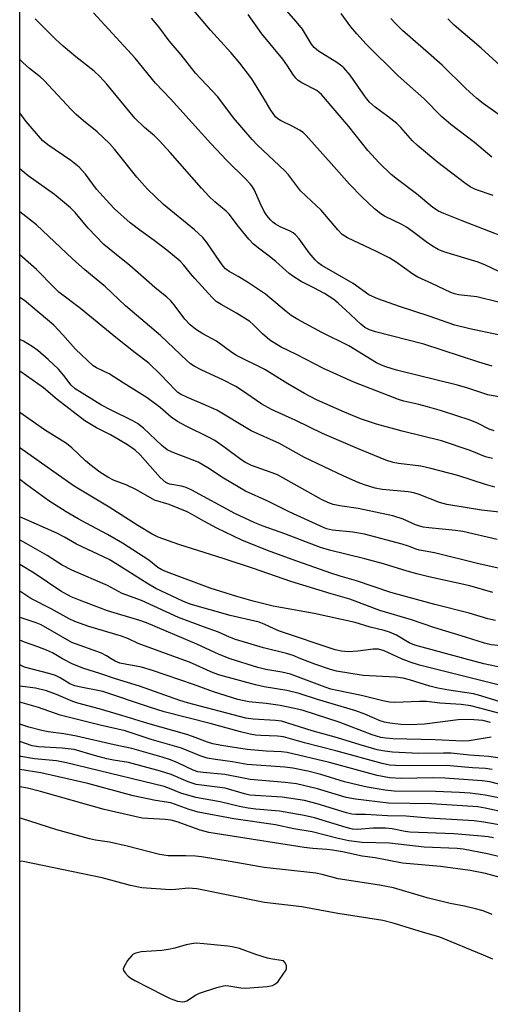
# Model space of a CAD drawing. Units: inches. Extents: x 1309760 to 1315760, y 497449 to 501450.
# Drawn here: x 1309760 to 1309881, y 497911 to 498164 of the extents above; entities that cross this region are included whole.
import ezdxf

# ---------------------------------------------------------------- set-up
doc = ezdxf.new("R2010")
doc.units = ezdxf.units.IN
doc.header["$MEASUREMENT"] = 0
doc.layers.add('NTRL-Trees', color=3, linetype='Continuous')
doc.layers.add('Undefined', color=1, linetype='Continuous')

msp = doc.modelspace()

# ---------------------------------------------------------------- linework, layer by layer
at = {"layer": 'NTRL-Trees'}
msp.add_polyline3d([(1310628.94, 498247.62, 0), (1310575.55, 498118.81, 0), (1310465.17, 498015.62, 0), (1310315.05, 497874.6, 0), (1310291.04, 497803.71, 0), (1310315.05, 497774.52, 0), (1310328.7, 497719.93, 0), (1310392.39, 497588.01, 0), (1310442.42, 497506.12, 0), (1310466.64, 497449.61, 0), (1309760.01, 497449.68, 0), (1309760.39, 501449.5, 0)], dxfattribs=at)
at = {"layer": 'Undefined'}
for points, elevation in [([(1309881.17, 498128.81), (1309876.78, 498132.62), (1309870.7, 498137.27), (1309868.27, 498139.31), (1309863.8, 498143.79), (1309857.13, 498149.72), (1309848.98, 498157.9), (1309846.53, 498160.49), (1309845.02, 498162.31), (1309842.55, 498165.73)], 300), ([(1309885.53, 498138.02), (1309879.02, 498142.63), (1309877.38, 498143.9), (1309874.55, 498146.48), (1309868.49, 498152.44), (1309864.31, 498156.19), (1309858.24, 498161.4), (1309856.44, 498163.15), (1309855.27, 498164.45)], 302), ([(1309888.44, 498147.75), (1309878.48, 498156.89), (1309871.58, 498162.72), (1309869.92, 498164.42)], 304), ([(1309881.28, 497971.49), (1309879.57, 497971.75), (1309876.22, 497971.97), (1309869.46, 497972.58), (1309859.98, 497972.47), (1309856.49, 497972.53), (1309854.94, 497972.66), (1309853.08, 497973.07), (1309841.14, 497976.32), (1309833.09, 497978.39), (1309827.74, 497979.89), (1309826.23, 497980.11), (1309821.93, 497980.25), (1309820.53, 497980.36), (1309819.16, 497980.59), (1309816.66, 497981.19), (1309808.87, 497983.37), (1309797.13, 497986.36), (1309793.3, 497987.55), (1309781.39, 497991.54), (1309775.31, 497992.73), (1309774.17, 497993.02), (1309772.92, 497993.57), (1309770.36, 497995.08), (1309769.19, 497995.65), (1309767.87, 497996.08), (1309762.83, 497997.36), (1309761.22, 497997.85), (1309760.07, 497998.38)], 252), ([(1309883.24, 497974.46), (1309880.42, 497974.84), (1309875.45, 497975.23), (1309870.81, 497975.7), (1309868.84, 497975.76), (1309862.49, 497975.64), (1309855.72, 497975.99), (1309853.73, 497976.2), (1309851.77, 497976.61), (1309847.4, 497977.85), (1309841.59, 497979.65), (1309835.08, 497981.46), (1309827.25, 497983.94), (1309825.71, 497984.16), (1309819.93, 497984.42), (1309818.1, 497984.73), (1309803.11, 497988.65), (1309801.1, 497989.24), (1309790.8, 497992.93), (1309784.58, 497994.85), (1309780.61, 497996.19), (1309776.46, 497997.48), (1309773.68, 497998.58), (1309771.03, 498000)], 254), ([(1309881.05, 497979.85), (1309875.38, 497978.92), (1309873.76, 497978.79), (1309866.65, 497979.16), (1309855.78, 497979.43), (1309854.04, 497979.54), (1309852.75, 497979.72), (1309850.47, 497980.42), (1309841.99, 497983.65), (1309832.74, 497986.66), (1309830.55, 497987.22), (1309826.84, 497988), (1309823.3, 497988.46), (1309818.87, 497988.92), (1309816.03, 497989.5), (1309809.76, 497991.51), (1309804.61, 497993.41), (1309794.1, 497996.97), (1309791.24, 497997.79), (1309787.05, 497998.55), (1309785.74, 497998.88), (1309784.53, 497999.39), (1309783.51, 498000)], 256), ([(1309880.85, 497983.62), (1309878.93, 497984.08), (1309875.49, 497984.35), (1309872.53, 497984.3), (1309863.9, 497983.2), (1309860.22, 497982.98), (1309857.82, 497983.09), (1309855.03, 497983.45), (1309853.7, 497983.69), (1309852.56, 497984.07), (1309848.64, 497985.75), (1309846.26, 497986.62), (1309836.5, 497989.49), (1309831.72, 497991.09), (1309828.57, 497991.82), (1309822.75, 497992.8), (1309820.52, 497993.25), (1309811.4, 497995.74), (1309809.71, 497996.35), (1309803.58, 497999.08), (1309801.22, 498000)], 258), ([(1309884.58, 497985.56), (1309877.81, 497987.4), (1309875.83, 497987.86), (1309873.33, 497988.22), (1309867.86, 497988.6), (1309864.41, 497988.99), (1309862.66, 497988.99), (1309856.34, 497988.76), (1309854.94, 497988.87), (1309853.27, 497989.16), (1309847.72, 497990.57), (1309841.53, 497991.8), (1309839.9, 497992.19), (1309838.44, 497992.66), (1309829.49, 497995.99), (1309827.31, 497996.53), (1309823.19, 497997.23), (1309821.1, 497997.7), (1309814.03, 498000)], 260), ([(1309884.2, 497988.63), (1309877.8, 497990.66), (1309876.5, 497990.93), (1309870.19, 497991.88), (1309867.32, 497992.4), (1309865.29, 497992.93), (1309860.06, 497994.58), (1309858.44, 497995.01), (1309856.45, 497995.24), (1309848.14, 497995.67), (1309841.34, 497996.82), (1309839.76, 497997.26), (1309835.81, 497998.56), (1309832.16, 498000)], 262), ([(1309882.83, 497993.26), (1309862.63, 497998.3), (1309860.23, 497999.07), (1309858.02, 498000)], 264), ([(1309951.2, 498000), (1309949.59, 497999.01), (1309948, 497998.2), (1309945.66, 497997.28), (1309943.95, 497996.78), (1309933.28, 497995.18), (1309928.11, 497994.19), (1309921.76, 497992.83), (1309919.41, 497992.61), (1309914.11, 497992.93), (1309906.87, 497993.59), (1309904.61, 497993.87), (1309899.18, 497994.97), (1309893.2, 497996.69), (1309889.2, 497997.59), (1309887.56, 497997.83), (1309884.16, 497997.86), (1309882.45, 497998.01), (1309879.17, 497998.69), (1309874.4, 498000)], 266), ([(1309887.26, 497966.64), (1309880.68, 497968.34), (1309878.76, 497968.62), (1309869.11, 497969.32), (1309866.02, 497969.36), (1309857.91, 497969.25), (1309854.91, 497969.43), (1309851.74, 497970.02), (1309839.57, 497973.31), (1309828.67, 497975.9), (1309827.25, 497976.08), (1309823.24, 497976.28), (1309818.38, 497976.65), (1309811.78, 497977.68), (1309809.55, 497978.13), (1309808.23, 497978.54), (1309804.37, 497980.05), (1309802.95, 497980.52), (1309792.92, 497983.31), (1309786.23, 497985.42), (1309780.42, 497987.14), (1309774.92, 497988.57), (1309773.66, 497989.02), (1309769.44, 497990.79), (1309766.91, 497991.7), (1309764.03, 497992.39), (1309760.07, 497992.98)], 250), ([(1309886.74, 497963.46), (1309879.5, 497964.97), (1309875.62, 497965.48), (1309872.93, 497965.66), (1309866.73, 497965.91), (1309856.18, 497965.99), (1309853.79, 497966.23), (1309849.25, 497967), (1309846.98, 497967.48), (1309843.38, 497968.39), (1309837.28, 497970.27), (1309833.94, 497971.09), (1309830.12, 497971.86), (1309828.07, 497972.13), (1309818.42, 497972.85), (1309814.65, 497973.48), (1309810.3, 497974.06), (1309808.17, 497974.46), (1309806.3, 497975.07), (1309801.57, 497977.02), (1309793.73, 497979.27), (1309787.12, 497981.43), (1309780.68, 497982.89), (1309774.54, 497984.5), (1309770.42, 497985.49), (1309764.85, 497987.48), (1309760.06, 497988.82)], 248), ([(1309886.24, 497960.15), (1309879.46, 497961.62), (1309877.63, 497961.92), (1309865.75, 497962.67), (1309854.69, 497962.85), (1309846.2, 497963.89), (1309843.81, 497964.38), (1309836.48, 497966.57), (1309831.05, 497967.82), (1309828.16, 497968.23), (1309819.18, 497969), (1309817.48, 497969.28), (1309812.65, 497970.28), (1309807.08, 497970.75), (1309805.72, 497970.96), (1309804.56, 497971.38), (1309800.57, 497973.28), (1309798.74, 497973.99), (1309796.57, 497974.7), (1309788.81, 497976.95), (1309784.28, 497977.88), (1309774.58, 497980.12), (1309771.32, 497980.69), (1309767.34, 497981.24), (1309765.69, 497981.57), (1309762.32, 497982.43), (1309760.06, 497983.2)], 246), ([(1309893.35, 497955.53), (1309879.14, 497958.02), (1309876.67, 497958.35), (1309865, 497959.05), (1309859.2, 497959.52), (1309854.4, 497959.65), (1309848.82, 497959.96), (1309846.31, 497959.97), (1309845.3, 497960.06), (1309843.91, 497960.4), (1309836.41, 497962.75), (1309833.15, 497963.55), (1309827.42, 497964.42), (1309819.08, 497964.98), (1309817.72, 497965.27), (1309812.74, 497966.74), (1309805.34, 497967.72), (1309803.28, 497968.33), (1309798.91, 497970.28), (1309796.19, 497971.14), (1309787.98, 497973.32), (1309784.09, 497973.9), (1309782.35, 497974.29), (1309779.19, 497975.11), (1309774, 497976.63), (1309770.88, 497977.04), (1309764.82, 497977.39), (1309763.24, 497977.63), (1309760.06, 497978.71)], 244), ([(1309881.64, 497953.96), (1309880.3, 497954.23), (1309878.6, 497954.44), (1309871.48, 497954.99), (1309860.18, 497955.4), (1309858.96, 497955.56), (1309855.59, 497956.28), (1309853.89, 497956.46), (1309850.67, 497956.49), (1309846.79, 497956.1), (1309845.44, 497956.18), (1309843.82, 497956.59), (1309835.67, 497959.11), (1309833.04, 497959.73), (1309826.73, 497960.83), (1309820.59, 497961.37), (1309818.66, 497961.64), (1309816.44, 497962.06), (1309811.47, 497963.24), (1309805.2, 497964.36), (1309801.35, 497965.43), (1309798.49, 497966.69), (1309797.11, 497967.13), (1309771.99, 497973.27), (1309769.5, 497973.74), (1309763.83, 497974.25), (1309760.29, 497974.85), (1309760.06, 497974.92)], 242), ([(1309886.08, 497948.45), (1309880.06, 497949.88), (1309873.85, 497951.09), (1309872.3, 497951.22), (1309863.85, 497951.55), (1309854.93, 497952.62), (1309847.89, 497952.76), (1309844.54, 497953.17), (1309841.38, 497953.89), (1309835.08, 497955.49), (1309830.4, 497956.31), (1309825.72, 497957.28), (1309814.99, 497958.86), (1309805.85, 497960.6), (1309803.55, 497961.23), (1309799.77, 497962.64), (1309798.78, 497962.94), (1309794.86, 497963.53), (1309789.16, 497964.75), (1309777.48, 497967.93), (1309769.99, 497969.69), (1309765.47, 497970.66), (1309760.06, 497971.54)], 240), ([(1309886.78, 497942.88), (1309879.6, 497944.83), (1309875.69, 497945.6), (1309868.03, 497946.6), (1309858.29, 497947.49), (1309851.25, 497948.81), (1309847.89, 497949.29), (1309842.85, 497950.35), (1309840.3, 497950.81), (1309838.89, 497950.98), (1309835.27, 497951.2), (1309833.02, 497951.45), (1309808.53, 497955.38), (1309806.31, 497955.96), (1309800.45, 497958.06), (1309798.89, 497958.53), (1309797.36, 497958.72), (1309792.87, 497958.9), (1309791.41, 497959.04), (1309781.73, 497961.28), (1309765.37, 497965.9), (1309762.05, 497966.7), (1309760.06, 497967.11)], 238), ([(1309881.34, 497934.26), (1309878.98, 497935.19), (1309877.04, 497935.76), (1309874.23, 497936.46), (1309870.5, 497937.14), (1309864.59, 497938.55), (1309855.95, 497941.11), (1309852.4, 497941.84), (1309841.74, 497943.47), (1309837.64, 497944.55), (1309836, 497944.88), (1309822.79, 497946.32), (1309814.01, 497947.92), (1309806.65, 497949.07), (1309805.12, 497949.25), (1309802.62, 497949.39), (1309798.11, 497949.39), (1309795.86, 497949.67), (1309787.58, 497951.83), (1309783.06, 497952.82), (1309779.47, 497953.37), (1309777.96, 497953.69), (1309769.51, 497956.07), (1309760.45, 497958.94), (1309760.06, 497959.05)], 236), ([(1309881.47, 497922.8), (1309879.09, 497923.86), (1309867.85, 497928.46), (1309863.42, 497929.71), (1309855.89, 497932.05), (1309853.24, 497932.7), (1309841.66, 497934.54), (1309832.41, 497936.22), (1309822.87, 497937.39), (1309805.51, 497940.85), (1309804.41, 497940.99), (1309803.38, 497941.01), (1309800.01, 497940.67), (1309798.66, 497940.6), (1309791.35, 497941.17), (1309788.47, 497941.77), (1309781.15, 497943.7), (1309760.88, 497947.89), (1309760.06, 497947.98)], 234)]:
    msp.add_lwpolyline(points, dxfattribs=dict(at, elevation=elevation))
at = {"layer": 'Undefined', "elevation": 232}
msp.add_lwpolyline([(1309805.27, 497926.88), (1309804.14, 497926.77), (1309802.76, 497926.5), (1309799.82, 497925.63), (1309798.23, 497925.25), (1309796.48, 497925.05), (1309791.19, 497924.65), (1309789.82, 497924.38), (1309789.18, 497924.07), (1309788.78, 497923.76), (1309787.72, 497922.45), (1309786.73, 497920.79), (1309786.59, 497920.34), (1309786.65, 497919.9), (1309787.06, 497919.26), (1309787.88, 497918.47), (1309788.58, 497917.93), (1309789.59, 497917.34), (1309796.92, 497913.57), (1309798.67, 497912.74), (1309800.56, 497912), (1309801.9, 497911.84), (1309802.42, 497911.91), (1309802.94, 497912.12), (1309805.16, 497913.58), (1309806.21, 497914.08), (1309810.66, 497915.49), (1309812.33, 497915.93), (1309812.89, 497916), (1309813.66, 497915.97), (1309816.8, 497915.4), (1309817.97, 497915.33), (1309823.53, 497915.76), (1309824.94, 497916.03), (1309825.72, 497916.45), (1309826.32, 497917.05), (1309827.83, 497919.19), (1309828.29, 497919.92), (1309828.5, 497920.44), (1309828.52, 497921.05), (1309828.43, 497921.34), (1309828.14, 497921.87), (1309827.69, 497922.4), (1309824.88, 497922.81), (1309823.64, 497923.08), (1309820.65, 497924.04), (1309816.44, 497925.52), (1309814.57, 497925.96), (1309813.45, 497926.14), (1309807.31, 497926.74)], close=True, dxfattribs=at)
at = {"layer": 'Undefined'}
for points in [[(1309883.01, 498099.48, 294), (1309879.56, 498101.08, 294), (1309877.73, 498101.84, 294), (1309868.92, 498104.53, 294), (1309867.44, 498105.13, 294), (1309865.98, 498105.96, 294), (1309864.32, 498107.07, 294), (1309860.86, 498109.77, 294), (1309859.33, 498110.86, 294), (1309858.15, 498111.52, 294), (1309853.64, 498113.68, 294), (1309852.69, 498114.29, 294), (1309851.09, 498115.58, 294), (1309847.88, 498118.64, 294), (1309844.66, 498121.95, 294), (1309840.63, 498126.41, 294), (1309833.58, 498134.44, 294), (1309832.74, 498135.16, 294), (1309831.82, 498135.79, 294), (1309830.11, 498136.74, 294), (1309826.99, 498138.23, 294), (1309826.31, 498138.68, 294), (1309825.69, 498139.23, 294), (1309824.44, 498140.88, 294), (1309822.6, 498144.12, 294), (1309819.58, 498148.95, 294), (1309816.55, 498152.97, 294), (1309814.21, 498155.71, 294), (1309809.01, 498161.49, 294), (1309803.79, 498167.65, 294)], [(1309882.81, 498083.16, 290), (1309875.57, 498084.73, 290), (1309871.69, 498085.72, 290), (1309865.16, 498088, 290), (1309857.47, 498090.44, 290), (1309851.95, 498092.47, 290), (1309850.58, 498093.03, 290), (1309849.66, 498093.51, 290), (1309845.65, 498096.37, 290), (1309837.54, 498101.02, 290), (1309836.64, 498101.69, 290), (1309835.82, 498102.48, 290), (1309834.36, 498104.3, 290), (1309831.73, 498107.87, 290), (1309830.79, 498108.89, 290), (1309830.18, 498109.39, 290), (1309829.48, 498109.82, 290), (1309826.91, 498110.99, 290), (1309825.7, 498111.63, 290), (1309825.02, 498112.12, 290), (1309824.4, 498112.75, 290), (1309823.45, 498113.89, 290), (1309822.8, 498114.89, 290), (1309821.74, 498117.02, 290), (1309820.29, 498120.4, 290), (1309819.81, 498121.24, 290), (1309819.27, 498121.92, 290), (1309818, 498123.27, 290), (1309813.15, 498128.03, 290), (1309809.08, 498132.33, 290), (1309798.7, 498143.84, 290), (1309794.88, 498147.84, 290), (1309789.67, 498154.25, 290), (1309778.92, 498165.95, 290)], [(1309885.07, 498108.06, 296), (1309873.59, 498112.45, 296), (1309868.86, 498114.36, 296), (1309867.54, 498114.97, 296), (1309866.04, 498115.93, 296), (1309861.9, 498119.39, 296), (1309856.96, 498123.11, 296), (1309855.41, 498124.42, 296), (1309852.29, 498127.43, 296), (1309849.35, 498130.52, 296), (1309844.5, 498136.76, 296), (1309837.45, 498144.95, 296), (1309836.28, 498145.94, 296), (1309832.4, 498147.93, 296), (1309831.48, 498148.56, 296), (1309830.92, 498149.1, 296), (1309830.1, 498150.13, 296), (1309828.75, 498152.32, 296), (1309827.57, 498153.99, 296), (1309822.19, 498160.54, 296), (1309818.62, 498165.48, 296)], [(1309881.58, 498119.01, 298), (1309876.98, 498120.57, 298), (1309875.67, 498121.25, 298), (1309874.22, 498122.28, 298), (1309867.39, 498127.5, 298), (1309862.14, 498131.81, 298), (1309860.88, 498133.03, 298), (1309857.84, 498136.48, 298), (1309856.85, 498137.48, 298), (1309854.55, 498139.31, 298), (1309851.26, 498141.69, 298), (1309849.84, 498143.01, 298), (1309848.76, 498144.3, 298), (1309844.81, 498149.89, 298), (1309843.2, 498151.77, 298), (1309842.36, 498152.49, 298), (1309841.41, 498153.16, 298), (1309836.71, 498156.09, 298), (1309835.59, 498157.06, 298), (1309834.96, 498157.9, 298), (1309832.62, 498161.71, 298), (1309830.96, 498163.72, 298), (1309827.91, 498167.18, 298)], [(1309881.3, 498075.16, 288), (1309877.87, 498076.16, 288), (1309863.77, 498080.79, 288), (1309851.34, 498083.94, 288), (1309849.82, 498084.5, 288), (1309848.62, 498085.1, 288), (1309847.55, 498085.9, 288), (1309843.72, 498089.57, 288), (1309841.78, 498091.33, 288), (1309840.66, 498092.25, 288), (1309838.24, 498093.8, 288), (1309835.51, 498095.3, 288), (1309832.25, 498096.93, 288), (1309830.12, 498098.24, 288), (1309829.22, 498098.94, 288), (1309825.73, 498102.03, 288), (1309823.7, 498103.66, 288), (1309821.62, 498105.17, 288), (1309820.07, 498106.53, 288), (1309818.86, 498107.79, 288), (1309816.14, 498111.05, 288), (1309813.8, 498114.21, 288), (1309812.98, 498114.98, 288), (1309810.14, 498117.33, 288), (1309808.65, 498118.72, 288), (1309806.64, 498120.92, 288), (1309798.64, 498130.06, 288), (1309795.86, 498133.08, 288), (1309794.63, 498134.3, 288), (1309792.09, 498136.43, 288), (1309789.6, 498138.86, 288), (1309782.35, 498147.61, 288), (1309780.58, 498149.59, 288), (1309779.11, 498150.95, 288), (1309774.39, 498154.58, 288), (1309771.17, 498157.36, 288), (1309769.22, 498159.18, 288), (1309764.02, 498164.37, 288)], [(1309882.92, 498091.63, 292), (1309877.4, 498092.99, 292), (1309872.67, 498093.48, 292), (1309871.63, 498093.73, 292), (1309870.7, 498094.07, 292), (1309865.84, 498096.4, 292), (1309862.19, 498098.05, 292), (1309860.96, 498098.82, 292), (1309856.67, 498101.83, 292), (1309854.99, 498102.89, 292), (1309851.64, 498104.6, 292), (1309844.15, 498108.13, 292), (1309842.83, 498108.95, 292), (1309841.65, 498110.18, 292), (1309837.39, 498115.2, 292), (1309833.51, 498118.79, 292), (1309832.11, 498120.2, 292), (1309828.99, 498124.27, 292), (1309828.08, 498125.33, 292), (1309821.02, 498131.97, 292), (1309819.68, 498133.41, 292), (1309814.93, 498138.96, 292), (1309810.86, 498144.31, 292), (1309805.14, 498150.42, 292), (1309801.47, 498155.15, 292), (1309798.42, 498158.76, 292), (1309795.69, 498162.31, 292), (1309793.84, 498164.56, 292)], [(1309886.69, 498066.56, 286), (1309880.22, 498067.8, 286), (1309875.07, 498069.48, 286), (1309872.43, 498070.25, 286), (1309856.77, 498074.11, 286), (1309853.97, 498074.94, 286), (1309852.9, 498075.38, 286), (1309851.63, 498076.05, 286), (1309844.54, 498080.34, 286), (1309837.58, 498083.77, 286), (1309831.43, 498087.11, 286), (1309829.67, 498088.17, 286), (1309828.39, 498089.16, 286), (1309824.25, 498092.74, 286), (1309823.09, 498093.62, 286), (1309818.49, 498096.72, 286), (1309816.07, 498098.23, 286), (1309813.82, 498099.48, 286), (1309812.86, 498100.19, 286), (1309812.28, 498100.83, 286), (1309811.42, 498102, 286), (1309808.07, 498106.96, 286), (1309807.02, 498108.21, 286), (1309804.86, 498110.17, 286), (1309796.92, 498116.71, 286), (1309792.85, 498120.62, 286), (1309790.06, 498123.67, 286), (1309784.31, 498130.94, 286), (1309783.1, 498132.33, 286), (1309779.87, 498135.35, 286), (1309776.36, 498138.17, 286), (1309774.48, 498139.81, 286), (1309773.25, 498141.05, 286), (1309766.28, 498148.55, 286), (1309765.25, 498149.45, 286), (1309762.51, 498151.61, 286), (1309760.8, 498153.17, 286), (1309760.08, 498153.96, 286)], [(1309881.84, 498058.5, 284), (1309880.49, 498058.93, 284), (1309877.53, 498060.51, 284), (1309875.61, 498061.31, 284), (1309868.27, 498063.65, 284), (1309864.68, 498064.71, 284), (1309862.48, 498065.31, 284), (1309858.66, 498066.2, 284), (1309857.27, 498066.61, 284), (1309845.77, 498071.02, 284), (1309838.04, 498074.53, 284), (1309831.07, 498078.17, 284), (1309827.16, 498080.07, 284), (1309824.22, 498081.8, 284), (1309822.35, 498083.42, 284), (1309820.06, 498085.8, 284), (1309819.13, 498086.6, 284), (1309815.63, 498088.78, 284), (1309811.7, 498090.98, 284), (1309810.48, 498091.8, 284), (1309809.42, 498092.83, 284), (1309805, 498097.65, 284), (1309803.82, 498098.99, 284), (1309802.18, 498101.08, 284), (1309801.17, 498102.1, 284), (1309797.81, 498104.98, 284), (1309794.53, 498107.45, 284), (1309791.17, 498109.83, 284), (1309788.4, 498112, 284), (1309784.39, 498115.58, 284), (1309783.13, 498116.85, 284), (1309779.69, 498120.6, 284), (1309776.89, 498124.48, 284), (1309775.31, 498126.25, 284), (1309773.14, 498128.03, 284), (1309767.24, 498132.03, 284), (1309765.89, 498133.15, 284), (1309761.67, 498137.97, 284), (1309760.08, 498140.25, 284)], [(1309881.38, 498051.45, 282), (1309879.61, 498051.89, 282), (1309875.63, 498053.52, 282), (1309868.3, 498056.01, 282), (1309858.21, 498058.43, 282), (1309851.6, 498060.25, 282), (1309847.53, 498061.63, 282), (1309843.37, 498063.34, 282), (1309836.2, 498066.52, 282), (1309833.09, 498068.11, 282), (1309828.83, 498070.63, 282), (1309822.93, 498074.29, 282), (1309815.67, 498077.87, 282), (1309814.43, 498078.68, 282), (1309810.57, 498081.58, 282), (1309807.03, 498083.47, 282), (1309805.12, 498084.69, 282), (1309803.81, 498085.77, 282), (1309802.41, 498087.2, 282), (1309799.68, 498090.93, 282), (1309798.77, 498091.96, 282), (1309797.75, 498092.87, 282), (1309794.68, 498095.33, 282), (1309788.31, 498100.99, 282), (1309784.32, 498104.14, 282), (1309781.64, 498106.45, 282), (1309777.61, 498110.64, 282), (1309774.21, 498114.63, 282), (1309773.02, 498115.86, 282), (1309768.96, 498119.23, 282), (1309762.17, 498124.09, 282), (1309760.61, 498125.34, 282), (1309760.08, 498125.82, 282)], [(1309881.98, 498044.08, 280), (1309879.55, 498044.76, 280), (1309872.5, 498047.09, 280), (1309865.57, 498048.84, 280), (1309862.96, 498049.42, 280), (1309857.22, 498050.11, 280), (1309855.85, 498050.44, 280), (1309853.96, 498051.03, 280), (1309846.76, 498053.96, 280), (1309837.77, 498057.88, 280), (1309830.92, 498061.18, 280), (1309824.65, 498064.03, 280), (1309822.14, 498065.4, 280), (1309816.98, 498068.98, 280), (1309815.52, 498069.89, 280), (1309812.16, 498071.61, 280), (1309806.77, 498074.13, 280), (1309804.79, 498075.14, 280), (1309803.85, 498075.78, 280), (1309802.99, 498076.5, 280), (1309796.12, 498082.99, 280), (1309787.21, 498090.69, 280), (1309782.02, 498095.52, 280), (1309776.7, 498099.91, 280), (1309773.58, 498102.69, 280), (1309764.34, 498111.44, 280), (1309760.08, 498114.76, 280)], [(1309887.68, 498037.12, 278), (1309878.59, 498038.18, 278), (1309869.62, 498039.59, 278), (1309867.78, 498040.11, 278), (1309862.56, 498042.14, 278), (1309861.17, 498042.59, 278), (1309859.74, 498042.83, 278), (1309853.02, 498043.47, 278), (1309851.3, 498043.84, 278), (1309848.56, 498044.68, 278), (1309846.94, 498045.27, 278), (1309843.23, 498046.88, 278), (1309833.15, 498051.68, 278), (1309826.7, 498055.28, 278), (1309819.43, 498058.55, 278), (1309810.59, 498063.85, 278), (1309807.13, 498065.4, 278), (1309803.06, 498067.06, 278), (1309801.27, 498067.94, 278), (1309800.6, 498068.4, 278), (1309799.97, 498068.98, 278), (1309796.19, 498073, 278), (1309793.12, 498075.95, 278), (1309789.65, 498078.57, 278), (1309784.67, 498082.52, 278), (1309775.63, 498090, 278), (1309770.09, 498094.2, 278), (1309768.86, 498095.33, 278), (1309764.3, 498100.01, 278), (1309760.73, 498103.19, 278), (1309760.08, 498103.72, 278)], [(1309882.57, 498030.64, 276), (1309873.79, 498032.67, 276), (1309871.89, 498032.93, 276), (1309865.05, 498033.58, 276), (1309863.58, 498033.8, 276), (1309861.65, 498034.36, 276), (1309858.42, 498035.86, 276), (1309855.78, 498036.71, 276), (1309846.87, 498038.6, 276), (1309842.18, 498039.26, 276), (1309840.48, 498039.62, 276), (1309839.09, 498040.12, 276), (1309837.48, 498040.88, 276), (1309826.18, 498047.2, 276), (1309824.86, 498047.75, 276), (1309819.5, 498049.66, 276), (1309817.97, 498050.4, 276), (1309816.81, 498051.16, 276), (1309812.72, 498054.2, 276), (1309810.13, 498056.02, 276), (1309808.63, 498056.84, 276), (1309802.72, 498059.71, 276), (1309800.5, 498060.97, 276), (1309798.91, 498062.06, 276), (1309796.08, 498064.56, 276), (1309792.77, 498066.98, 276), (1309786.55, 498070.83, 276), (1309782.95, 498073.18, 276), (1309779.76, 498074.75, 276), (1309778.91, 498075.27, 276), (1309774.3, 498079.53, 276), (1309771.12, 498083.24, 276), (1309768.74, 498085.67, 276), (1309761.21, 498091.98, 276), (1309760.08, 498092.82, 276)], [(1309890.14, 498021.62, 274), (1309877.85, 498024.35, 274), (1309866.53, 498027.16, 274), (1309862.64, 498027.86, 274), (1309861.75, 498028.12, 274), (1309859.83, 498028.91, 274), (1309858.19, 498029.43, 274), (1309848.56, 498031.98, 274), (1309845.57, 498032.5, 274), (1309840.3, 498033.05, 274), (1309838.81, 498033.39, 274), (1309837.21, 498034.04, 274), (1309829.16, 498037.7, 274), (1309823.73, 498040.48, 274), (1309817.94, 498043.08, 274), (1309812.29, 498046.34, 274), (1309808.29, 498049.06, 274), (1309805.82, 498050.45, 274), (1309804.31, 498051.13, 274), (1309799.17, 498053.06, 274), (1309797.91, 498053.68, 274), (1309796.46, 498054.79, 274), (1309791.79, 498059.26, 274), (1309790.26, 498060.45, 274), (1309789.06, 498061.14, 274), (1309783.28, 498063.94, 274), (1309781.03, 498065.12, 274), (1309774.22, 498069.37, 274), (1309773.26, 498070.27, 274), (1309771.36, 498072.78, 274), (1309770.01, 498074.35, 274), (1309767.32, 498076.86, 274), (1309764.65, 498079.15, 274), (1309763.24, 498080.18, 274), (1309760.98, 498081.56, 274), (1309760.07, 498082.03, 274)], [(1309881.43, 498017, 272), (1309875.59, 498018.7, 272), (1309865.04, 498021.07, 272), (1309861.95, 498021.84, 272), (1309859.51, 498022.49, 272), (1309853.44, 498024.34, 272), (1309848.61, 498025.68, 272), (1309839.5, 498027.91, 272), (1309837.23, 498028.56, 272), (1309828.1, 498032.04, 272), (1309822.47, 498034.02, 272), (1309820.36, 498034.89, 272), (1309815.28, 498037.29, 272), (1309804.17, 498043.29, 272), (1309802.78, 498043.96, 272), (1309801.55, 498044.33, 272), (1309798.53, 498044.8, 272), (1309798.02, 498044.97, 272), (1309797.56, 498045.23, 272), (1309796.09, 498046.59, 272), (1309790.97, 498052.33, 272), (1309789.62, 498053.61, 272), (1309787.7, 498054.95, 272), (1309785.41, 498056.33, 272), (1309783.34, 498057.49, 272), (1309779.73, 498059.28, 272), (1309776.7, 498061.13, 272), (1309769.66, 498066.6, 272), (1309766.11, 498069.56, 272), (1309760.33, 498073.72, 272), (1309760.07, 498073.91, 272)], [(1309882.14, 498009.81, 270), (1309880.18, 498010.2, 270), (1309875.43, 498011.72, 270), (1309866.56, 498013.92, 270), (1309855.32, 498016.99, 270), (1309846.5, 498020, 270), (1309842.27, 498021.19, 270), (1309839.92, 498021.93, 270), (1309829.97, 498025.47, 270), (1309823.65, 498027.83, 270), (1309817, 498030.44, 270), (1309810.58, 498033.5, 270), (1309807.24, 498035.29, 270), (1309804.25, 498037.08, 270), (1309803, 498037.75, 270), (1309798.4, 498039.59, 270), (1309794.62, 498040.71, 270), (1309790, 498043.42, 270), (1309787.3, 498044.65, 270), (1309784.27, 498045.78, 270), (1309782.63, 498046.62, 270), (1309780.6, 498047.88, 270), (1309778, 498049.85, 270), (1309776.9, 498050.81, 270), (1309773.4, 498054.21, 270), (1309772.05, 498055.31, 270), (1309766.38, 498058.82, 270), (1309760.07, 498063.26, 270)], [(1309901.05, 498000, 268), (1309898.71, 498000.45, 268), (1309894.13, 498001.66, 268), (1309891.75, 498002.17, 268), (1309886.75, 498002.98, 268), (1309881, 498003.6, 268), (1309879.3, 498003.99, 268), (1309874.48, 498005.57, 268), (1309866.33, 498008, 268), (1309860.62, 498009.99, 268), (1309852.5, 498012.4, 268), (1309844.76, 498015.28, 268), (1309839.97, 498016.65, 268), (1309829.6, 498019.81, 268), (1309820, 498023.18, 268), (1309812.54, 498025.64, 268), (1309800.85, 498029.34, 268), (1309795.56, 498031.25, 268), (1309794.01, 498031.99, 268), (1309790.35, 498034.18, 268), (1309782.99, 498038.91, 268), (1309774, 498044.35, 268), (1309769.93, 498047.13, 268), (1309760.07, 498054.19, 268)], [(1309874.4, 498000, 266), (1309861.45, 498003.51, 266), (1309860.02, 498004.1, 266), (1309856.7, 498006.03, 266), (1309854.9, 498006.83, 266), (1309853.55, 498007.25, 266), (1309850.01, 498008.14, 266), (1309846.16, 498009.31, 266), (1309835.6, 498011.62, 266), (1309825.07, 498013.47, 266), (1309819.91, 498014.8, 266), (1309815.77, 498015.99, 266), (1309808.92, 498018.12, 266), (1309797.72, 498022.29, 266), (1309796.5, 498022.81, 266), (1309795.5, 498023.45, 266), (1309793.17, 498025.32, 266), (1309786.4, 498029.67, 266), (1309782.59, 498031.94, 266), (1309777.07, 498034.78, 266), (1309775, 498035.93, 266), (1309771.96, 498037.73, 266), (1309767.5, 498040.56, 266), (1309761.88, 498044.65, 266), (1309760.07, 498046.06, 266)], [(1309858.02, 498000, 264), (1309853.6, 498002.01, 264), (1309852.16, 498002.45, 264), (1309850.75, 498002.46, 264), (1309846.83, 498001.92, 264), (1309844.35, 498001.75, 264), (1309842.65, 498001.9, 264), (1309840.97, 498002.3, 264), (1309826.73, 498007.11, 264), (1309825.3, 498007.68, 264), (1309822.74, 498008.88, 264), (1309821.49, 498009.35, 264), (1309814.02, 498011.13, 264), (1309803.74, 498014.01, 264), (1309801.88, 498014.78, 264), (1309795, 498018.01, 264), (1309792.62, 498019.39, 264), (1309784.52, 498024.52, 264), (1309782.94, 498025.46, 264), (1309774.61, 498029.42, 264), (1309771.53, 498031.24, 264), (1309769.55, 498032.28, 264), (1309760.8, 498036.07, 264), (1309760.07, 498036.48, 264)], [(1309832.16, 498000, 262), (1309830.18, 498000.81, 262), (1309828.49, 498001.37, 262), (1309822.56, 498002.82, 262), (1309815.42, 498004.97, 262), (1309813.87, 498005.56, 262), (1309811.05, 498006.78, 262), (1309807.17, 498008.17, 262), (1309800.8, 498010.61, 262), (1309791.3, 498014.93, 262), (1309786.31, 498016.78, 262), (1309782.51, 498018.81, 262), (1309773.36, 498022.75, 262), (1309770.95, 498024.04, 262), (1309767.02, 498026.47, 262), (1309761.69, 498029.62, 262), (1309760.15, 498030.44, 262), (1309760.07, 498030.47, 262)], [(1309814.03, 498000, 260), (1309811.24, 498001.07, 260), (1309805.45, 498003.69, 260), (1309792.54, 498009.18, 260), (1309790.83, 498009.77, 260), (1309782.55, 498012.28, 260), (1309775.36, 498015, 260), (1309773.23, 498015.88, 260), (1309770.56, 498017.32, 260), (1309763.72, 498021.99, 260), (1309760.07, 498024.21, 260)], [(1309801.22, 498000, 258), (1309790.39, 498003.88, 258), (1309787.93, 498005.07, 258), (1309786.12, 498005.81, 258), (1309777.72, 498008.3, 258), (1309774.17, 498009.54, 258), (1309772.72, 498010.24, 258), (1309768.11, 498012.84, 258), (1309762.88, 498015.43, 258), (1309760.07, 498017.31, 258)], [(1309783.51, 498000, 256), (1309782.33, 498000.77, 256), (1309781.02, 498001.42, 256), (1309773.38, 498004.12, 256), (1309765.56, 498008.71, 256), (1309764.27, 498009.24, 256), (1309760.12, 498010.57, 256), (1309760.07, 498010.58, 256)], [(1309771.03, 498000, 254), (1309768.44, 498001.48, 254), (1309766.87, 498002.19, 254), (1309764.63, 498003.06, 254), (1309761.25, 498004.24, 254), (1309760.07, 498004.74, 254)]]:
    msp.add_polyline3d(points, dxfattribs=at)

doc.saveas('drawing.dxf')
